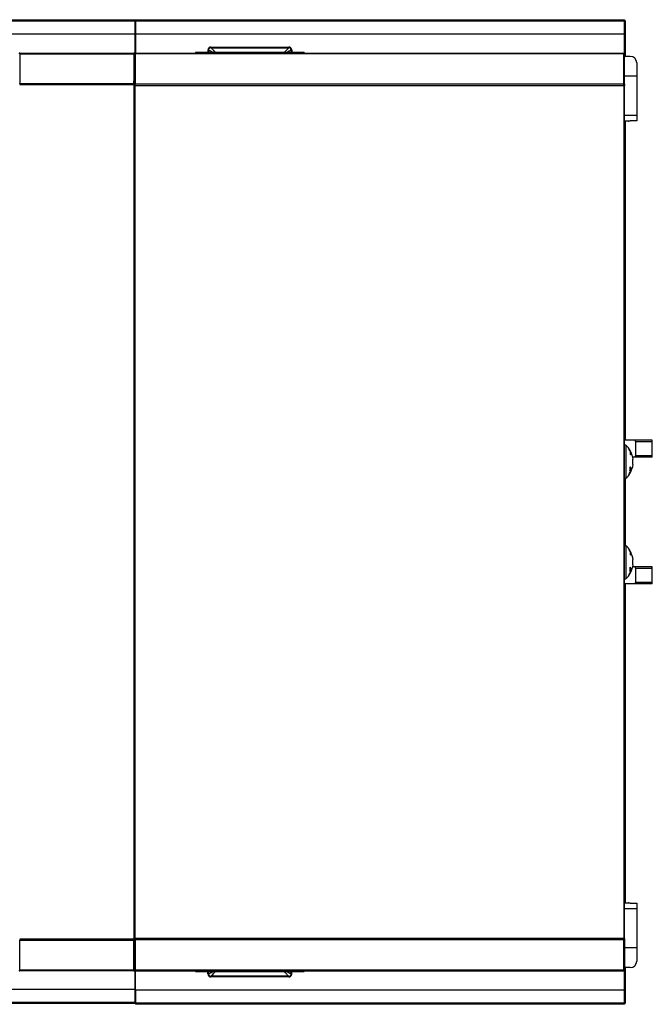
# Model space of a CAD drawing. Units: millimetres. Extents: x 300 to 13689, y 516 to 8534.
# Drawn here: x 10150 to 11108, y 6520 to 8011 of the extents above; entities that cross this region are included whole.
import ezdxf

# ---------------------------------------------------------------- set-up
doc = ezdxf.new("R2010")
doc.units = ezdxf.units.MM

msp = doc.modelspace()

# ---------------------------------------------------------------- linework, layer by layer
at = {"color": 7, "linetype": 'Continuous', "lineweight": 25}
for p, q in [((10077.4, 8010.7), (10325.2, 8010.7)), ((10325.2, 8010.7), (10325.2, 8009.2)), ((10325.2, 7989.2), (10325.2, 8009.2)), ((10325.2, 8009.2), (10325.7, 8009.2)), ((10325.2, 8009.2), (10325.2, 8009.2)), ((10325.7, 8010.7), (11066.2, 8010.7)), ((10325.7, 8009.2), (10325.7, 7989.2)), ((10325.7, 8009.2), (11066.2, 8009.2)), ((11066.2, 8010.7), (11066.2, 8009.2)), ((11066.2, 8010.7), (11066.2, 8010.7)), ((11066.2, 8009.2), (11066.2, 8010.7)), ((11066.2, 8009.2), (11066.2, 8009.2)), ((11066.2, 7989.2), (11066.2, 8009.2)), ((11066.2, 7989.2), (11066.2, 8009.2)), ((11066.2, 8009.2), (11066.2, 8009.2)), ((11066.2, 7959.3), (11066.2, 8009.2)), ((11066.2, 8009.2), (11067.7, 8009.2)), ((11067.7, 7955.2), (11067.7, 8009.2)), ((11067.7, 7955.2), (11067.7, 8009.2)), ((11067.7, 8009.2), (11067.7, 8009.2)), ((10077.4, 7989.2), (10325.2, 7989.2)), ((10325.7, 7989.2), (11066.2, 7989.2)), ((10325.7, 7989.2), (10325.7, 7960.2)), ((11066.2, 7989.2), (11066.2, 7989.2)), ((10435.3, 7964.8), (10436.2, 7964.8)), ((10435.3, 7964.8), (10435.3, 7961.2)), ((10436.2, 7964.8), (10436.2, 7961.2)), ((10439.7, 7969.2), (10557.7, 7969.2)), ((10439.7, 7969.2), (10439.7, 7968.2)), ((10439.7, 7968.2), (10557.7, 7968.2)), ((10557.7, 7969.2), (10557.7, 7968.2)), ((10561.2, 7964.8), (10561.2, 7961.2)), ((10562.2, 7964.8), (10561.2, 7964.8)), ((10562.2, 7964.8), (10562.2, 7961.2)), ((10150.2, 7959.2), (10150.2, 7960.2)), ((10150.2, 7960.2), (10323.2, 7960.2)), ((10150.2, 7959.2), (10323.2, 7959.2)), ((10150.2, 7959.2), (10150.2, 7914.2)), ((10323.2, 7960.2), (10323.2, 7959.2)), ((10323.2, 7959.2), (10323.2, 7914.2)), ((10324.2, 7959.2), (10323.2, 7959.2)), ((10323.2, 7959.2), (10323.2, 7918.2)), ((10325.2, 7959.2), (10324.2, 7959.2)), ((10324.2, 7959.2), (10324.2, 7913.2)), ((10324.2, 7959.2), (10324.2, 7918.2)), ((10325.2, 7960.2), (11065.2, 7960.2)), ((10325.2, 7913.2), (10325.2, 7959.2)), ((11065.2, 7959.2), (10325.2, 7959.2)), ((10325.2, 7959.2), (10325.2, 7913.2)), ((10416.2, 7961.2), (10416.2, 7960.2)), ((10581.2, 7961.2), (10416.2, 7961.2)), ((10581.2, 7961.2), (10581.2, 7960.2)), ((11065.2, 7960.2), (11065.2, 7959.2)), ((11065.2, 7959.2), (11065.2, 7913.2)), ((11065.2, 7959.2), (11066.2, 7959.2)), ((11065.2, 7913.2), (11065.2, 7959.2)), ((11065.2, 7958.2), (11065.2, 7958.4)), ((11066.2, 7913.2), (11066.2, 7959.2)), ((11074.7, 7955.2), (11066.2, 7955.2)), ((11084.7, 7945.2), (11084.7, 7925.2)), ((10323.2, 7918.2), (10324.2, 7918.2)), ((10323.2, 7913.2), (10323.2, 7918.2)), ((11084.7, 7925.2), (11066.2, 7925.2)), ((11084.7, 7925.2), (11084.7, 7865.9)), ((10150.2, 7914.2), (10323.2, 7914.2)), ((10150.2, 7913.2), (10150.2, 7914.2)), ((10323.2, 7913.2), (10150.2, 7913.2)), ((10150.2, 7913.2), (10323.2, 7913.2)), ((10323.2, 7912.2), (10150.2, 7912.2)), ((10323.2, 7914.2), (10323.2, 7913.2)), ((10323.2, 7913.2), (10323.2, 7912.2)), ((10324.2, 7913.2), (10323.2, 7913.2)), ((10323.2, 7912.2), (10323.2, 6618.2)), ((10323.2, 7912.2), (10324.2, 7912.2)), ((10324.2, 7913.2), (10325.2, 7913.2)), ((10324.2, 7911.2), (10324.2, 7912.2)), ((10325.2, 7912.2), (10324.2, 7912.2)), ((10324.2, 6618.2), (10324.2, 7912.2)), ((10324.2, 7911.2), (10324.2, 6619.2)), ((10324.2, 7911.2), (10325.2, 7911.2)), ((11065.2, 7913.2), (10325.2, 7913.2)), ((10325.2, 7912.2), (10325.2, 7913.2)), ((10325.2, 7911.2), (10325.2, 7912.2)), ((10325.2, 6619.2), (10325.2, 7911.2)), ((10325.2, 7911.2), (11065.2, 7911.2)), ((11066.2, 7913.2), (11065.2, 7913.2)), ((11065.2, 7912.2), (11065.2, 7913.2)), ((11065.2, 7912.2), (11065.2, 7912.2)), ((11065.2, 7912.2), (11065.2, 7911.2)), ((11065.2, 7911.2), (11065.2, 6619.2)), ((11065.2, 7911.2), (11066.2, 7911.2)), ((11066.2, 7913.1), (11066.2, 7911.2)), ((11066.2, 6619.2), (11066.2, 7911.2)), ((11084.7, 7865.9), (11084.7, 7857.6)), ((11071.7, 7857.2), (11066.2, 7857.2)), ((11067.7, 7374.2), (11067.7, 7857.2)), ((11084.7, 7857.6), (11074.7, 7857.6)), ((11082.7, 7374.2), (11066.2, 7374.2)), ((11068.2, 7366.2), (11066.2, 7366.2)), ((11068.2, 7366.2), (11068.2, 7341.2)), ((11082.7, 7372.2), (11082.7, 7374.2)), ((11108.2, 7374.2), (11082.7, 7374.2)), ((11082.7, 7372.2), (11082.7, 7350.2)), ((11082.7, 7372.2), (11108.2, 7372.2)), ((11108.2, 7372.2), (11108.2, 7374.2)), ((11108.2, 7350.2), (11108.2, 7372.2)), ((11073.2, 7360.3), (11073.1, 7360.3)), ((11073.2, 7359.6), (11073.1, 7359.6)), ((11073.1, 7359.6), (11073.2, 7359.6)), ((11073.2, 7360.3), (11073.2, 7360.3)), ((11073.8, 7359.3), (11073.8, 7359.3)), ((11074, 7359), (11074, 7359)), ((11074.3, 7357.5), (11074.5, 7357.5)), ((11074.6, 7358), (11074.6, 7358)), ((11074.9, 7357.7), (11074.9, 7352.9)), ((11075.7, 7356.2), (11074.9, 7356.2)), ((11075.7, 7351.8), (11075.7, 7356.2)), ((11068.2, 7341.2), (11068.2, 7316.2)), ((11082.7, 7348.2), (11078.5, 7348.2)), ((11079, 7345.2), (11078.9, 7345.2)), ((11078.9, 7337.2), (11079, 7337.2)), ((11082.7, 7348.2), (11082.7, 7350.2)), ((11108.2, 7350.2), (11082.7, 7350.2)), ((11108.2, 7348.2), (11082.7, 7348.2)), ((11108.2, 7348.2), (11108.2, 7350.2)), ((11073.1, 7322), (11073.2, 7322)), ((11073.3, 7322.9), (11073.4, 7322.9)), ((11073.8, 7323.1), (11073.9, 7323.1)), ((11074.2, 7324.7), (11074.3, 7324.7)), ((11074.5, 7324.2), (11074.6, 7324.2)), ((11074.6, 7329.5), (11074.9, 7329.5)), ((11074.6, 7325.2), (11074.6, 7325.2)), ((11074.6, 7324.7), (11074.6, 7324.7)), ((11074.7, 7330.6), (11075.7, 7330.6)), ((11074.9, 7329.5), (11074.9, 7324.7)), ((11074.9, 7326.2), (11075.7, 7326.2)), ((11075.7, 7326.2), (11075.7, 7330.6)), ((11066.2, 7316.2), (11068.2, 7316.2)), ((11067.7, 7214.2), (11067.7, 7316.2)), ((11068.2, 7214.2), (11066.2, 7214.2)), ((11068.2, 7214.2), (11068.2, 7189.2)), ((11073.2, 7208.4), (11073.1, 7208.4)), ((11073.2, 7207.6), (11073.1, 7207.6)), ((11073.1, 7207.6), (11073.2, 7207.6)), ((11073.2, 7208.3), (11073.2, 7208.3)), ((11073.8, 7207.4), (11073.8, 7207.4)), ((11074, 7207.1), (11074, 7207.1)), ((11074.3, 7205.6), (11074.5, 7205.6)), ((11074.6, 7206.1), (11074.6, 7206.1)), ((11074.9, 7205.7), (11074.9, 7200.9)), ((11075.7, 7204.2), (11074.9, 7204.2)), ((11075.7, 7199.8), (11075.7, 7204.2)), ((11068.2, 7189.2), (11068.2, 7164.2)), ((11079, 7193.2), (11078.9, 7193.2)), ((11074.2, 7172.7), (11074.3, 7172.7)), ((11074.5, 7172.3), (11074.6, 7172.3)), ((11074.6, 7177.6), (11074.9, 7177.6)), ((11074.6, 7173.2), (11074.6, 7173.2)), ((11074.6, 7172.8), (11074.6, 7172.8)), ((11074.7, 7178.6), (11075.7, 7178.6)), ((11074.9, 7177.6), (11074.9, 7172.7)), ((11074.9, 7174.2), (11075.7, 7174.2)), ((11075.7, 7174.2), (11075.7, 7178.6)), ((11082.7, 7182.2), (11078.5, 7182.2)), ((11078.9, 7185.2), (11079, 7185.2)), ((11082.7, 7180.2), (11082.7, 7182.2)), ((11108.2, 7182.2), (11082.7, 7182.2)), ((11082.7, 7180.2), (11082.7, 7158.2)), ((11082.7, 7180.2), (11108.2, 7180.2)), ((11108.2, 7180.2), (11108.2, 7182.2)), ((11108.2, 7158.2), (11108.2, 7180.2)), ((11066.2, 7164.2), (11068.2, 7164.2)), ((11073.1, 7170.1), (11073.2, 7170.1)), ((11073.3, 7170.9), (11073.4, 7170.9)), ((11073.8, 7171.1), (11073.9, 7171.1)), ((11082.7, 7156.2), (11082.7, 7158.2)), ((11108.2, 7158.2), (11082.7, 7158.2)), ((11108.2, 7156.2), (11108.2, 7158.2)), ((11082.7, 7156.2), (11066.2, 7156.2)), ((11067.7, 6673.2), (11067.7, 7156.2)), ((11108.2, 7156.2), (11082.7, 7156.2)), ((11066.2, 6673.2), (11071.7, 6673.2)), ((11074.7, 6672.8), (11084.7, 6672.8)), ((11084.7, 6672.8), (11084.7, 6664.5)), ((11084.7, 6664.5), (11084.7, 6605.2)), ((10323.2, 6618.2), (10150.2, 6618.2)), ((10150.2, 6617.2), (10150.2, 6617.2)), ((10150.2, 6616.2), (10150.2, 6617.2)), ((10150.2, 6571.2), (10150.2, 6616.2)), ((10323.2, 6616.2), (10150.2, 6616.2)), ((10323.2, 6618.2), (10323.2, 6617.2)), ((10324.2, 6618.2), (10323.2, 6618.2)), ((10323.2, 6617.2), (10323.2, 6616.2)), ((10323.2, 6612.2), (10323.2, 6617.2)), ((10323.2, 6617.2), (10324.2, 6617.2)), ((10323.2, 6571.2), (10323.2, 6616.2)), ((10323.2, 6571.2), (10323.2, 6612.2)), ((10324.2, 6612.2), (10323.2, 6612.2)), ((10324.2, 6618.2), (10324.2, 6619.2)), ((10325.2, 6619.2), (10324.2, 6619.2)), ((10325.2, 6618.2), (10324.2, 6618.2)), ((10324.2, 6617.2), (10325.2, 6617.2)), ((10324.2, 6571.2), (10324.2, 6617.2)), ((10324.2, 6571.2), (10324.2, 6612.2)), ((10325.2, 6618.2), (10325.2, 6619.2)), ((11065.2, 6619.2), (10325.2, 6619.2)), ((10325.2, 6618.2), (11065.2, 6618.2)), ((10325.2, 6618.2), (10325.2, 6617.2)), ((11065.2, 6618.2), (10325.2, 6618.2)), ((11065.2, 6617.2), (10325.2, 6617.2)), ((10325.2, 6617.2), (10325.2, 6571.2)), ((10325.2, 6571.2), (10325.2, 6617.2)), ((11065.2, 6619.2), (11065.3, 6619.2)), ((11065.2, 6619.2), (11065.2, 6618.2)), ((11066.2, 6619.2), (11065.2, 6619.2)), ((11065.2, 6618.2), (11065.2, 6617.2)), ((11065.2, 6571.2), (11065.2, 6617.2)), ((11066.2, 6617.2), (11065.2, 6617.2)), ((11065.2, 6617.2), (11065.2, 6571.2)), ((11066.2, 6619.2), (11066.2, 6617.3)), ((11066.2, 6617.2), (11066.2, 6571.2)), ((11084.7, 6605.2), (11066.2, 6605.2)), ((11084.7, 6605.2), (11084.7, 6585.2)), ((10323.2, 6571.2), (10150.2, 6571.2)), ((10150.2, 6570.2), (10150.2, 6571.2)), ((10323.2, 6570.2), (10150.2, 6570.2)), ((10323.2, 6571.2), (10323.2, 6570.2)), ((10324.2, 6571.2), (10323.2, 6571.2)), ((10325.2, 6571.2), (10324.2, 6571.2)), ((11065.2, 6571.2), (10325.2, 6571.2)), ((10325.2, 6570.2), (11065.2, 6570.2)), ((10325.7, 6541.2), (10325.7, 6570.2)), ((10416.2, 6569.2), (10416.2, 6570.2)), ((10416.2, 6569.2), (10581.2, 6569.2)), ((10435.3, 6565.6), (10435.3, 6569.2)), ((10435.3, 6565.6), (10436.2, 6565.6)), ((10436.2, 6565.6), (10436.2, 6569.2)), ((10557.7, 6562.2), (10439.7, 6562.2)), ((10439.7, 6561.2), (10439.7, 6562.2)), ((10557.7, 6561.2), (10439.7, 6561.2)), ((10557.7, 6561.2), (10557.7, 6562.2)), ((10561.2, 6565.6), (10561.2, 6569.2)), ((10562.2, 6565.6), (10561.2, 6565.6)), ((10562.2, 6565.6), (10562.2, 6569.2)), ((10581.2, 6569.2), (10581.2, 6570.2)), ((11065.2, 6572.2), (11065.2, 6572.1)), ((11065.2, 6570.2), (11065.2, 6571.2)), ((11065.2, 6571.2), (11066.2, 6571.2)), ((11074.7, 6575.2), (11066.2, 6575.2)), ((11066.2, 6521.2), (11066.2, 6571.1)), ((11067.7, 6521.2), (11067.7, 6575.2)), ((11067.7, 6521.2), (11067.7, 6575.2)), ((10325.2, 6542.2), (10069.7, 6542.2)), ((10325.2, 6522.2), (10325.2, 6542.2)), ((10325.7, 6541.2), (10325.7, 6521.2)), ((11066.2, 6541.2), (10325.7, 6541.2)), ((11066.2, 6521.2), (11066.2, 6541.2)), ((11066.2, 6541.2), (11066.2, 6541.2)), ((11066.2, 6521.2), (11066.2, 6541.2)), ((10325.2, 6522.2), (10069.7, 6522.2)), ((10325.2, 6520.7), (10069.7, 6520.7)), ((10325.2, 6522.2), (10325.2, 6520.7)), ((10325.2, 6522.2), (10325.7, 6522.2)), ((10325.2, 6522.2), (10325.2, 6522.2)), ((11066.2, 6521.2), (10325.7, 6521.2)), ((11066.2, 6519.7), (10325.7, 6519.7)), ((11066.2, 6519.7), (11066.2, 6521.2)), ((11066.2, 6521.2), (11066.2, 6521.2)), ((11066.2, 6521.2), (11066.2, 6521.2)), ((11066.2, 6521.2), (11066.2, 6519.7)), ((11067.7, 6521.2), (11066.2, 6521.2)), ((11066.2, 6519.7), (11066.2, 6519.7)), ((11067.7, 6521.2), (11067.7, 6521.2))]:
    msp.add_line(p, q, dxfattribs=at)
at = {"color": 8, "linetype": 'Continuous', "lineweight": 25}
for p, q in [((10077.4, 8009.2), (10325.2, 8009.2)), ((10325.2, 7960.2), (10325.2, 8009.2)), ((11066.2, 8009.2), (11066.2, 8009.2)), ((11066.2, 7959.3), (11066.2, 8009.2)), ((10325.2, 7960.2), (10325.2, 7989.2)), ((10325.2, 7912.2), (10325.2, 7959.2)), ((10447.2, 7961.2), (10446.4, 7961.7)), ((10551.1, 7961.7), (10550.3, 7961.2)), ((10325.2, 7912.2), (10325.2, 7913.2)), ((11066.2, 7865.9), (11084.7, 7865.9)), ((11067.7, 7374.2), (11067.7, 7857.2)), ((11073.2, 7360.3), (11073.2, 7360.3)), ((11074, 7359.1), (11074, 7359.1)), ((11067.7, 7214.2), (11067.7, 7316.2)), ((11073.2, 7208.4), (11073.2, 7208.4)), ((11074, 7207.1), (11074, 7207.1)), ((11067.7, 6673.2), (11067.7, 7156.2)), ((11084.7, 6664.5), (11066.2, 6664.5)), ((10325.2, 6571.2), (10325.2, 6618.2)), ((10325.2, 6617.2), (10325.2, 6618.2)), ((10325.2, 6522.2), (10325.2, 6570.2)), ((10325.2, 6542.2), (10325.2, 6570.2)), ((10446.4, 6568.7), (10447.2, 6569.2)), ((10550.3, 6569.2), (10551.1, 6568.7)), ((11066.2, 6521.2), (11066.2, 6571.1)), ((11066.2, 6521.2), (11066.2, 6521.2))]:
    msp.add_line(p, q, dxfattribs=at)
at = {"color": 7, "linetype": 'Continuous', "lineweight": 25, "flags": 128}
for points in [[(10325.7, 8010.7), (10325.7, 8010.7), (10325.7, 8010.6), (10325.7, 8010.5), (10325.7, 8010.3), (10325.7, 8010), (10325.7, 8009.8), (10325.7, 8009.5), (10325.7, 8009.2)], [(11066.2, 8009.2), (11066.2, 8009.5), (11066.2, 8009.8), (11066.2, 8010), (11066.2, 8010.3), (11066.2, 8010.5), (11066.2, 8010.6), (11066.2, 8010.7), (11066.2, 8010.7)], [(11066.2, 8009.2), (11066.2, 8009.2), (11066.2, 8009.2), (11066.2, 8009.2), (11066.2, 8009.2), (11066.2, 8009.2), (11066.2, 8009.2), (11066.2, 8009.2), (11066.2, 8009.2)], [(10557.7, 7968.2), (10557.7, 7968.2), (10557.2, 7967.8), (10556.1, 7966.8), (10555, 7965.7), (10553.8, 7964.3), (10552.5, 7963), (10551.1, 7961.7), (10551.1, 7961.7)], [(10439.7, 6562.2), (10439.7, 6562.2), (10440.3, 6562.6), (10441.4, 6563.6), (10442.5, 6564.7), (10443.7, 6566.1), (10444.9, 6567.4), (10446.4, 6568.7), (10446.4, 6568.7)], [(10325.7, 6521.2), (10325.7, 6520.9), (10325.7, 6520.6), (10325.7, 6520.4), (10325.7, 6520.1), (10325.7, 6519.9), (10325.7, 6519.8), (10325.7, 6519.7), (10325.7, 6519.7)], [(11066.2, 6519.7), (11066.2, 6519.7), (11066.2, 6519.8), (11066.2, 6519.9), (11066.2, 6520.1), (11066.2, 6520.4), (11066.2, 6520.6), (11066.2, 6520.9), (11066.2, 6521.2)], [(11066.2, 6521.2), (11066.2, 6521.2), (11066.2, 6521.2), (11066.2, 6521.2), (11066.2, 6521.2), (11066.2, 6521.2), (11066.2, 6521.2), (11066.2, 6521.2), (11066.2, 6521.2)]]:
    msp.add_lwpolyline(points, dxfattribs=at)
at = {"color": 7, "linetype": 'Continuous', "lineweight": 25}
for centre, radius, start, end in [((10150.2, 7959.2), 1.01, 90, 180), ((10150.2, 7959.2), 0.01, 90, 180), ((10323.2, 7959.2), 1.01, 0, 90), ((10323.2, 7959.2), 0.01, 0, 90), ((10325.2, 7959.2), 1.01, 90, 180), ((11065.2, 7959.2), 1.01, 360, 90), ((11074.7, 7945.2), 10, 360, 90), ((11045.3, 7341.2), 33.9, 29.117, 47.499), ((11072.8, 7360.6), 0.233, 338.1605, 359.9989), ((11045.5, 7341.1), 33.6, 30.109, 35.2642), ((11073, 7360.3), 0.233, 345.7575, 0.3436), ((11045.8, 7341.3), 33.3, 32.7566, 34.6391), ((11073.6, 7359.4), 0.237, 346.3324, 0.8453), ((11073.8, 7359.1), 0.233, 346.2357, 0.8456), ((11046, 7341.4), 33.1, 30.0859, 32.1788), ((11074.4, 7358.1), 0.275, 340.1065, 346.7166), ((11056.9, 7338.7), 22.9, 34.9227, 38.2294), ((11045.3, 7341.2), 33.9, 6.7745, 26.2545), ((11045.3, 7341.2), 33.9, 333.7455, 353.2255), ((11053.7, 7343.2), 25.2, 355.4504, 4.5496), ((11053.7, 7339.2), 25.2, 355.4505, 4.5495), ((11045.3, 7341.2), 33.9, 312.501, 330.883), ((11047, 7342), 32.2, 323.5995, 328.8232), ((11046.9, 7342), 32.4, 323.6251, 327.7316), ((11047.2, 7338.4), 30.4, 328.1346, 333.132), ((11047.1, 7341.4), 32.2, 323.6085, 328.8373), ((11045.6, 7341.1), 33.6, 324.7391, 329.8536), ((11070.6, 7322.5), 2.43, 6.0004, 8.2629), ((11070.9, 7322.5), 2.13, 353.9441, 356.6923), ((11048.8, 7339.1), 29.7, 324.6976, 325.3987), ((11072.7, 7321.8), 0.29, 342.949, 20.153), ((11046.5, 7340.5), 32.5, 325.3437, 326.983), ((11072.9, 7322.1), 0.292, 349.9399, 19.9927), ((11047.2, 7338.5), 30.5, 329.1686, 334.115), ((11047, 7341.5), 32.3, 324.7693, 328.835), ((11047.3, 7340.1), 31.5, 326.917, 327.5569), ((11073.5, 7322.9), 0.293, 349.9702, 17.9451), ((11045.3, 7341.3), 34, 327.5531, 329.2541), ((11073.7, 7323.1), 0.297, 350.1405, 17.7739), ((11051.5, 7333.5), 23.4, 345.4501, 0.0949), ((11045.3, 7340.7), 31.7, 335.7509, 339.3757), ((11049.9, 7338.7), 28.6, 329.1986, 329.8908), ((11074.2, 7324), 0.307, 350.4786, 20.2768), ((11071.6, 7324.9), 3.04, 5.4106, 7.3541), ((11072, 7325), 2.6, 354.3706, 356.473), ((11074.3, 7324.3), 0.308, 343.9421, 20.0607), ((11068.2, 7328.8), 8.23, 11.8763, 35.5346), ((11073.4, 7313.2), 17.5, 80.5974, 82.432), ((11045.3, 7189.2), 33.9, 29.117, 47.499), ((11072.8, 7208.7), 0.233, 338.1605, 359.9985), ((11045.5, 7189.1), 33.6, 30.1087, 35.2644), ((11073, 7208.4), 0.233, 345.7586, 0.3429), ((11045.8, 7189.4), 33.3, 32.7561, 34.6394), ((11073.6, 7207.4), 0.237, 346.3363, 0.8418), ((11046, 7189.4), 33.1, 30.0864, 32.1784), ((11073.8, 7207.1), 0.233, 346.2351, 0.847), ((11074.4, 7206.1), 0.276, 340.1157, 346.717), ((11045.3, 7189.2), 33.9, 6.7745, 26.2545), ((11056.9, 7186.7), 22.9, 34.9226, 38.2289), ((11053.7, 7191.2), 25.2, 355.4505, 4.5495), ((11053.7, 7187.2), 25.2, 355.4505, 4.5495), ((11045.3, 7189.2), 33.9, 312.501, 330.883), ((11047, 7190), 32.2, 323.5992, 328.8232), ((11047.1, 7189.4), 32.2, 323.6084, 328.8372), ((11046.9, 7190), 32.4, 323.6251, 327.732), ((11047.2, 7186.5), 30.4, 328.1342, 333.1324), ((11045.6, 7189.1), 33.6, 324.7392, 329.8533), ((11047.2, 7186.6), 30.5, 329.1688, 334.1145), ((11047, 7189.6), 32.3, 324.7693, 328.8351), ((11045.3, 7189.4), 34, 327.5523, 329.2544), ((11051.5, 7181.6), 23.4, 345.45, 0.095), ((11045.3, 7188.7), 31.7, 335.7509, 339.3758), ((11050, 7186.7), 28.5, 329.1972, 329.8924), ((11074.2, 7172), 0.307, 350.4784, 20.2768), ((11071.6, 7173), 3.02, 5.4072, 7.3575), ((11072, 7173), 2.6, 354.3698, 356.4748), ((11074.3, 7172.3), 0.308, 343.9429, 20.0597), ((11068.2, 7176.8), 8.23, 11.8765, 35.5344), ((11045.3, 7189.2), 33.9, 333.7455, 353.2255), ((11073.4, 7161.2), 17.5, 80.5987, 82.4331), ((11070.6, 7170.6), 2.43, 6.0002, 8.2614), ((11070.9, 7170.5), 2.13, 353.942, 356.694), ((11048.5, 7187.3), 30, 324.7007, 325.3949), ((11072.7, 7169.8), 0.29, 342.9478, 20.1544), ((11046.5, 7188.5), 32.5, 325.3427, 326.9833), ((11072.9, 7170.1), 0.292, 349.9392, 19.9943), ((11047.3, 7188.2), 31.5, 326.9166, 327.5563), ((11073.5, 7170.9), 0.293, 349.9705, 17.9445), ((11073.7, 7171.2), 0.296, 350.1384, 17.7765), ((11074.7, 6585.2), 10, 270, 0), ((10150.2, 6571.2), 1.01, 180, 270), ((10150.2, 6571.2), 0.01, 180, 270), ((10323.2, 6571.2), 0.01, 270, 0), ((10323.2, 6571.2), 1.01, 270, 0), ((10325.2, 6571.2), 1.01, 180, 270), ((11065.2, 6571.2), 1.01, 270, 0)]:
    msp.add_arc(centre, radius, start, end, dxfattribs=at)
at = {"color": 8, "linetype": 'Continuous', "lineweight": 25}
for centre, radius, start, end in [((10457.9, 7954.3), 13.7, 146.9571, 149.6323), ((10539.9, 7954.5), 13.3, 30.3273, 33.0833), ((10458, 6576.2), 13.8, 210.3738, 213.0368), ((10539.8, 6576), 13.4, 326.9232, 329.6662)]:
    msp.add_arc(centre, radius, start, end, dxfattribs=at)
at = {"color": 7, "linetype": 'Continuous', "lineweight": 25}
for points, knots in [([(11066.2, 8010.7), (11066.2, 8010.7), (11066.2, 8010.6), (11066.3, 8010.3), (11066.3, 8009.8), (11066.3, 8009.4), (11066.3, 8009.2)], [0, 0, 0, 0, 0.249983, 0.500024, 0.750015, 1, 1, 1, 1]), ([(11066.2, 8009.2), (11066.2, 8009.2), (11066.2, 8009.2), (11066.2, 8009.2), (11066.2, 8009.2), (11066.2, 8009.2), (11066.2, 8009.2)], [0, 0, 0, 0, 0.249347, 0.499277, 0.751385, 1, 1, 1, 1]), ([(10439.7, 7969.2), (10439.1, 7969.1), (10438, 7969), (10436.5, 7968), (10435.5, 7966.5), (10435.3, 7965.3), (10435.3, 7964.8)], [0, 0, 0, 0, 0.248729, 0.498607, 0.748963, 1, 1, 1, 1]), ([(10439.7, 7968.2), (10439.3, 7968.1), (10438.4, 7968), (10437.4, 7967.4), (10436.8, 7966.7), (10436.4, 7965.9), (10436.3, 7965.2), (10436.2, 7964.8)], [0, 0, 0, 0, 0.249771, 0.499159, 0.624124, 0.749766, 1, 1, 1, 1]), ([(10446.4, 7961.7), (10445.8, 7962.2), (10445, 7962.8), (10443.9, 7964.1), (10442.8, 7965.2), (10441.6, 7966.6), (10440.5, 7967.7), (10440, 7968), (10439.7, 7968.2)], [0, 0, 0, 0, 0.1615453, 0.2398582, 0.4060738, 0.5721896, 0.7901202, 1, 1, 1, 1]), ([(10562.2, 7964.8), (10562.1, 7965.3), (10562, 7966.5), (10561, 7968), (10559.5, 7969), (10558.3, 7969.1), (10557.7, 7969.2)], [0, 0, 0, 0, 0.250449, 0.500836, 0.750687, 1, 1, 1, 1]), ([(10561.2, 7964.8), (10561.2, 7965.2), (10561.1, 7965.9), (10560.7, 7966.7), (10560.1, 7967.4), (10559.1, 7968), (10558.2, 7968.1), (10557.7, 7968.2)], [0, 0, 0, 0, 0.249649, 0.374593, 0.500261, 0.749625, 1, 1, 1, 1]), ([(10325.2, 7959.2), (10325.2, 7959.3), (10325.2, 7959.6), (10325.2, 7959.9), (10325.2, 7960.1), (10325.2, 7960.2), (10325.2, 7960.2)], [0, 0, 0, 0, 0.250006, 0.500001, 0.749964, 1, 1, 1, 1]), ([(11065.2, 7913.2), (11065.2, 7913.1), (11065.2, 7912.8), (11065.2, 7912.5), (11065.2, 7912.2), (11065.2, 7912.2), (11065.2, 7912.2)], [0, 0, 0, 0, 0.249974, 0.500005, 0.749952, 1, 1, 1, 1]), ([(11065.2, 7913.2), (11065.2, 7913.2), (11065.2, 7913.2), (11065.2, 7913.2), (11065.2, 7913.2), (11065.2, 7913.2), (11065.2, 7913.2)], [0, 0, 0, 0, 0.250832, 0.497638, 0.747365, 1, 1, 1, 1]), ([(11065.2, 7912.2), (11065.3, 7912.2), (11065.6, 7912.2), (11065.9, 7912.5), (11066.2, 7912.8), (11066.2, 7913.1), (11066.2, 7913.2)], [0, 0, 0, 0, 0.249986, 0.499944, 0.750029, 1, 1, 1, 1]), ([(11071.7, 7857.2), (11071.8, 7857.2), (11071.9, 7857.2), (11072.4, 7857.4), (11073.2, 7857.5), (11074, 7857.6), (11074.5, 7857.6), (11074.7, 7857.6)], [0, 0, 0, 0, 0.221375, 0.44245, 0.671076, 0.899223, 1, 1, 1, 1]), ([(11073, 7360.6), (11073, 7360.6), (11073, 7360.6), (11073, 7360.6), (11073, 7360.6), (11073, 7360.6)], [0, 0, 0, 0, 0.288793, 0.644366, 1, 1, 1, 1]), ([(11073.9, 7358.9), (11073.7, 7359.1), (11073.5, 7359.5), (11073.2, 7359.8), (11073.1, 7359.9), (11073, 7359.9), (11073, 7359.8), (11073, 7359.8)], [0, 0, 0, 0, 0.367499, 0.561107, 0.755829, 0.937665, 1, 1, 1, 1]), ([(11073, 7359.8), (11073, 7359.8), (11073, 7359.7), (11073.1, 7359.4), (11073.3, 7359), (11073.6, 7358.6), (11073.8, 7358.3), (11073.9, 7358.2)], [0, 0, 0, 0, 0.1732123, 0.3481963, 0.5365678, 0.7767488, 1, 1, 1, 1]), ([(11073.5, 7360), (11073.4, 7360.1), (11073.3, 7360.2), (11073.3, 7360.3), (11073.2, 7360.4)], [0, 0, 0, 0, 0.702896, 1, 1, 1, 1]), ([(11073.2, 7360.3), (11073.2, 7360.3), (11073.2, 7360.3), (11073.2, 7360.3), (11073.2, 7360.3), (11073.2, 7360.3)], [0, 0, 0, 0, 0.361246, 0.722517, 1, 1, 1, 1]), ([(11073.2, 7360.3), (11073.3, 7360.3), (11073.3, 7360.3), (11073.3, 7360.2), (11073.4, 7360.1), (11073.5, 7360), (11073.5, 7359.9)], [0, 0, 0, 0, 0.218813, 0.438959, 0.733244, 1, 1, 1, 1]), ([(11073.2, 7359.6), (11073.2, 7359.6), (11073.2, 7359.6), (11073.3, 7359.6), (11073.4, 7359.4), (11073.6, 7359.2), (11073.8, 7359), (11073.9, 7358.8)], [0, 0, 0, 0, 0.156861, 0.314601, 0.468129, 0.700978, 1, 1, 1, 1]), ([(11073.9, 7358.3), (11073.8, 7358.5), (11073.6, 7358.7), (11073.4, 7359.1), (11073.3, 7359.3), (11073.2, 7359.5), (11073.2, 7359.5), (11073.2, 7359.6)], [0, 0, 0, 0, 0.361253, 0.541182, 0.722501, 0.892055, 1, 1, 1, 1]), ([(11074, 7359.1), (11074, 7359.1), (11074, 7359.2), (11074, 7359.3), (11073.8, 7359.5), (11073.7, 7359.7), (11073.6, 7359.9), (11073.5, 7360)], [0, 0, 0, 0, 0.271171, 0.421239, 0.573051, 0.787684, 1, 1, 1, 1]), ([(11073.5, 7359.9), (11073.6, 7359.9), (11073.6, 7359.7), (11073.7, 7359.6), (11073.8, 7359.5), (11073.8, 7359.4), (11073.8, 7359.4), (11073.8, 7359.4)], [0, 0, 0, 0, 0.257778, 0.41509, 0.573497, 0.753973, 1, 1, 1, 1]), ([(11074.7, 7357.3), (11074.7, 7357.4), (11074.7, 7357.5), (11074.6, 7357.7), (11074.4, 7358.1), (11074.1, 7358.5), (11074, 7358.8), (11073.9, 7358.9)], [0, 0, 0, 0, 0.181306, 0.363088, 0.538097, 0.778773, 1, 1, 1, 1]), ([(11073.9, 7358.8), (11074, 7358.7), (11074.2, 7358.4), (11074.4, 7358.1), (11074.5, 7357.8), (11074.5, 7357.6), (11074.5, 7357.6), (11074.5, 7357.6)], [0, 0, 0, 0, 0.342277, 0.54019, 0.73913, 0.914757, 1, 1, 1, 1]), ([(11074.5, 7357.6), (11074.5, 7357.6), (11074.5, 7357.5), (11074.4, 7357.6), (11074.3, 7357.7), (11074.1, 7358), (11074, 7358.2), (11073.9, 7358.3)], [0, 0, 0, 0, 0.167939, 0.33697, 0.536836, 0.740752, 1, 1, 1, 1]), ([(11073.9, 7358.2), (11074, 7358), (11074.2, 7357.8), (11074.4, 7357.4), (11074.6, 7357.3), (11074.7, 7357.2), (11074.7, 7357.3), (11074.7, 7357.3)], [0, 0, 0, 0, 0.271068, 0.493838, 0.679802, 0.866436, 1, 1, 1, 1]), ([(11073, 7208.7), (11073, 7208.7), (11073, 7208.7), (11073, 7208.7), (11073, 7208.7), (11073, 7208.7)], [0, 0, 0, 0, 0.288792, 0.644367, 1, 1, 1, 1]), ([(11073.9, 7207), (11073.7, 7207.2), (11073.5, 7207.5), (11073.2, 7207.8), (11073.1, 7207.9), (11073, 7207.9), (11073, 7207.9), (11073, 7207.9)], [0, 0, 0, 0, 0.367497, 0.561108, 0.755829, 0.937666, 1, 1, 1, 1]), ([(11073, 7207.9), (11073, 7207.8), (11073, 7207.7), (11073.1, 7207.5), (11073.3, 7207.1), (11073.6, 7206.7), (11073.8, 7206.4), (11073.9, 7206.2)], [0, 0, 0, 0, 0.173212, 0.348197, 0.536567, 0.77675, 1, 1, 1, 1]), ([(11073.2, 7208.4), (11073.2, 7208.4), (11073.2, 7208.4), (11073.2, 7208.4), (11073.2, 7208.4), (11073.2, 7208.4)], [0, 0, 0, 0, 0.2501885, 0.5003917, 1, 1, 1, 1]), ([(11073.2, 7208.4), (11073.3, 7208.4), (11073.3, 7208.3), (11073.3, 7208.2), (11073.4, 7208.1), (11073.5, 7208), (11073.5, 7208)], [0, 0, 0, 0, 0.218811, 0.43897, 0.73325, 1, 1, 1, 1]), ([(11073.9, 7206.3), (11073.8, 7206.5), (11073.6, 7206.8), (11073.4, 7207.1), (11073.3, 7207.4), (11073.2, 7207.5), (11073.2, 7207.6), (11073.2, 7207.6)], [0, 0, 0, 0, 0.36125, 0.541178, 0.722504, 0.892055, 1, 1, 1, 1]), ([(11073.2, 7207.6), (11073.2, 7207.6), (11073.2, 7207.7), (11073.3, 7207.6), (11073.4, 7207.5), (11073.6, 7207.2), (11073.8, 7207), (11073.9, 7206.9)], [0, 0, 0, 0, 0.156862, 0.314602, 0.468131, 0.700974, 1, 1, 1, 1]), ([(11073.5, 7208), (11073.4, 7208.1), (11073.4, 7208.2), (11073.3, 7208.4), (11073.3, 7208.4)], [0, 0, 0, 0, 0.767867, 1, 1, 1, 1]), ([(11074, 7207.1), (11074, 7207.2), (11074, 7207.2), (11074, 7207.3), (11073.8, 7207.5), (11073.7, 7207.7), (11073.6, 7207.9), (11073.5, 7208)], [0, 0, 0, 0, 0.27117, 0.421238, 0.573052, 0.787685, 1, 1, 1, 1]), ([(11073.5, 7208), (11073.6, 7207.9), (11073.6, 7207.8), (11073.7, 7207.6), (11073.8, 7207.5), (11073.8, 7207.5), (11073.8, 7207.5), (11073.8, 7207.4)], [0, 0, 0, 0, 0.257781, 0.415087, 0.573501, 0.753975, 1, 1, 1, 1]), ([(11074.7, 7205.3), (11074.7, 7205.4), (11074.7, 7205.5), (11074.6, 7205.8), (11074.4, 7206.1), (11074.1, 7206.5), (11074, 7206.8), (11073.9, 7207)], [0, 0, 0, 0, 0.181305, 0.363087, 0.538094, 0.778771, 1, 1, 1, 1]), ([(11073.9, 7206.9), (11074, 7206.7), (11074.2, 7206.5), (11074.4, 7206.1), (11074.5, 7205.8), (11074.5, 7205.7), (11074.5, 7205.6), (11074.5, 7205.6)], [0, 0, 0, 0, 0.342278, 0.540192, 0.739132, 0.914757, 1, 1, 1, 1]), ([(11074.5, 7205.6), (11074.5, 7205.6), (11074.5, 7205.6), (11074.4, 7205.6), (11074.3, 7205.8), (11074.1, 7206), (11074, 7206.2), (11073.9, 7206.3)], [0, 0, 0, 0, 0.167939, 0.336968, 0.536836, 0.740752, 1, 1, 1, 1]), ([(11073.9, 7206.2), (11074, 7206.1), (11074.2, 7205.8), (11074.4, 7205.5), (11074.6, 7205.3), (11074.7, 7205.3), (11074.7, 7205.3), (11074.7, 7205.3)], [0, 0, 0, 0, 0.271066, 0.493837, 0.679801, 0.866436, 1, 1, 1, 1]), ([(11074.7, 6672.8), (11074.4, 6672.8), (11073.7, 6672.8), (11072.9, 6673), (11072.2, 6673.1), (11071.8, 6673.2), (11071.7, 6673.2), (11071.7, 6673.2)], [0, 0, 0, 0, 0.2108, 0.421236, 0.641071, 0.871347, 1, 1, 1, 1]), ([(11065.2, 6617.2), (11065.2, 6617.3), (11065.2, 6617.6), (11065.2, 6617.9), (11065.2, 6618.2), (11065.2, 6618.2), (11065.2, 6618.2)], [0, 0, 0, 0, 0.249974, 0.500005, 0.749952, 1, 1, 1, 1]), ([(11065.2, 6618.2), (11065.3, 6618.2), (11065.6, 6618.2), (11065.9, 6617.9), (11066.2, 6617.6), (11066.2, 6617.3), (11066.2, 6617.2)], [0, 0, 0, 0, 0.249986, 0.499944, 0.750029, 1, 1, 1, 1]), ([(11065.2, 6617.2), (11065.2, 6617.2), (11065.2, 6617.2), (11065.2, 6617.2), (11065.2, 6617.2), (11065.2, 6617.2), (11065.2, 6617.2)], [0, 0, 0, 0, 0.250832, 0.497638, 0.747365, 1, 1, 1, 1]), ([(10325.2, 6571.2), (10325.2, 6571.1), (10325.2, 6570.8), (10325.2, 6570.5), (10325.2, 6570.3), (10325.2, 6570.2), (10325.2, 6570.2)], [0, 0, 0, 0, 0.25001, 0.500008, 0.749953, 1, 1, 1, 1]), ([(10435.3, 6565.6), (10435.3, 6565.1), (10435.5, 6563.9), (10436.5, 6562.4), (10438, 6561.4), (10439.1, 6561.3), (10439.7, 6561.2)], [0, 0, 0, 0, 0.250452, 0.50086, 0.750685, 1, 1, 1, 1]), ([(10436.2, 6565.6), (10436.3, 6565.2), (10436.4, 6564.5), (10436.8, 6563.7), (10437.4, 6563), (10438.4, 6562.4), (10439.3, 6562.3), (10439.7, 6562.2)], [0, 0, 0, 0, 0.249651, 0.374617, 0.500258, 0.749624, 1, 1, 1, 1]), ([(10551.1, 6568.7), (10551.6, 6568.2), (10552.4, 6567.6), (10553.6, 6566.3), (10554.6, 6565.2), (10555.8, 6563.8), (10557, 6562.7), (10557.5, 6562.4), (10557.7, 6562.2)], [0, 0, 0, 0, 0.161545, 0.239858, 0.406074, 0.57219, 0.790119, 1, 1, 1, 1]), ([(10557.7, 6562.2), (10558.2, 6562.3), (10559.1, 6562.4), (10560.1, 6563), (10560.7, 6563.7), (10561.1, 6564.5), (10561.2, 6565.2), (10561.2, 6565.6)], [0, 0, 0, 0, 0.249772, 0.499189, 0.624126, 0.749768, 1, 1, 1, 1]), ([(10557.7, 6561.2), (10558.3, 6561.3), (10559.5, 6561.4), (10560.9, 6562.4), (10562, 6563.9), (10562.1, 6565.1), (10562.2, 6565.6)], [0, 0, 0, 0, 0.248729, 0.498607, 0.748963, 1, 1, 1, 1]), ([(11066.3, 6521.2), (11066.3, 6521), (11066.3, 6520.6), (11066.3, 6520.1), (11066.2, 6519.8), (11066.2, 6519.7), (11066.2, 6519.7)], [0, 0, 0, 0, 0.249985, 0.499976, 0.750017, 1, 1, 1, 1]), ([(11066.2, 6521.2), (11066.2, 6521.2), (11066.2, 6521.2), (11066.2, 6521.2), (11066.2, 6521.2), (11066.2, 6521.2), (11066.2, 6521.2)], [0, 0, 0, 0, 0.248797, 0.50109, 0.751203, 1, 1, 1, 1])]:
    msp.add_open_spline(points, degree=3, knots=knots, dxfattribs=at)
at = {"color": 8, "linetype": 'Continuous', "lineweight": 25}
for points, knots in [([(10436.2, 7964.8), (10436.6, 7964.6), (10437.2, 7964.4), (10438.9, 7963.6), (10440.7, 7962.7), (10442.1, 7961.8), (10443.1, 7961.4), (10443.4, 7961.2)], [0, 0, 0, 0, 0.2860128, 0.5308108, 0.7166385, 0.9026527, 1, 1, 1, 1]), ([(10554.1, 7961.2), (10554.6, 7961.5), (10555.8, 7962.1), (10557.4, 7963), (10559, 7963.8), (10560.4, 7964.5), (10561, 7964.7), (10561.2, 7964.8)], [0, 0, 0, 0, 0.15814, 0.346661, 0.534997, 0.780458, 1, 1, 1, 1]), ([(10443.3, 6569.2), (10442.8, 6568.9), (10441.7, 6568.3), (10440.1, 6567.4), (10438.4, 6566.6), (10437, 6565.9), (10436.5, 6565.7), (10436.2, 6565.6)], [0, 0, 0, 0, 0.158138, 0.346671, 0.534992, 0.78046, 1, 1, 1, 1]), ([(10561.2, 6565.6), (10560.9, 6565.8), (10560.2, 6566), (10558.5, 6566.8), (10556.8, 6567.7), (10555.4, 6568.6), (10554.4, 6569.1), (10554, 6569.2)], [0, 0, 0, 0, 0.286012, 0.530798, 0.716625, 0.902653, 1, 1, 1, 1])]:
    msp.add_open_spline(points, degree=3, knots=knots, dxfattribs=at)

doc.saveas('drawing.dxf')
